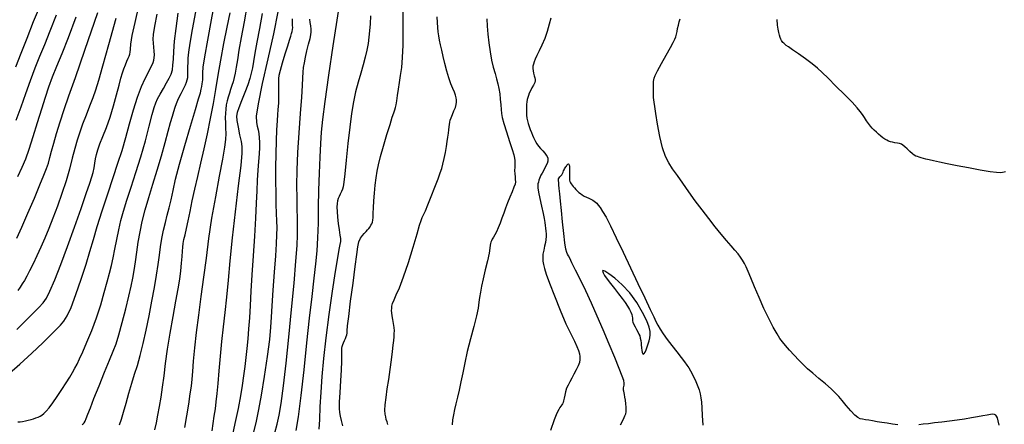
# Model space of a CAD drawing. Extents: x 370064 to 373264, y 1021876 to 1024876.
# Drawn here: x 371174 to 371452, y 1024493 to 1024608 of the extents above; entities that cross this region are included whole.
import ezdxf

# ---------------------------------------------------------------- set-up
doc = ezdxf.new("R2010")
doc.units = 0
doc.header["$LTSCALE"] = 25
doc.header["$MEASUREMENT"] = 0
doc.layers.add('INDEX', color=1, linetype='CONTINUOUS')
doc.layers.add('INTER', color=33, linetype='CONTINUOUS')

msp = doc.modelspace()

# ---------------------------------------------------------------- linework, layer by layer
at = {"layer": 'INDEX', "linetype": 'CONTINUOUS'}
for points, elevation in [([(371173.05, 1024545.92), (371174.46, 1024548.99), (371174.46, 1024548.99), (371176.19, 1024552.95), (371178.01, 1024557.2), (371179.6, 1024560.97), (371179.6, 1024560.97), (371180.72, 1024563.69), (371181.45, 1024565.59), (371181.96, 1024567.11), (371181.96, 1024567.11), (371182.41, 1024568.67), (371182.89, 1024570.47), (371183.5, 1024572.71), (371183.5, 1024572.71), (371184.31, 1024575.51), (371185.3, 1024578.75), (371186.45, 1024582.27), (371186.45, 1024582.27), (371187.79, 1024586.14), (371189.61, 1024591.31), (371192.26, 1024598.97), (371192.26, 1024598.97), (371195.89, 1024609.66)], 2300), ([(371191.48, 1024493.27), (371191.76, 1024493.48), (371191.76, 1024493.48), (371192.03, 1024493.75), (371192.32, 1024494.2), (371192.68, 1024494.94), (371192.68, 1024494.94), (371193.14, 1024496.14), (371193.83, 1024497.97), (371194.85, 1024500.64), (371194.85, 1024500.64), (371196.28, 1024504.18), (371197.85, 1024508.02), (371199.26, 1024511.44), (371200.3, 1024513.96), (371201.09, 1024516.09), (371201.88, 1024518.61), (371201.88, 1024518.61), (371202.82, 1024522.03), (371203.82, 1024525.89), (371204.7, 1024529.48), (371204.7, 1024529.48), (371205.36, 1024532.29), (371205.83, 1024534.56), (371206.2, 1024536.75), (371206.2, 1024536.75), (371206.56, 1024539.21), (371206.94, 1024541.93), (371207.36, 1024544.77), (371207.36, 1024544.77), (371207.85, 1024547.66), (371208.47, 1024550.65), (371209.27, 1024553.87), (371209.27, 1024553.87), (371210.3, 1024557.4), (371211.48, 1024561.17), (371212.71, 1024565.13), (371212.71, 1024565.13), (371213.89, 1024569.13), (371214.95, 1024572.91), (371215.83, 1024576.13), (371215.83, 1024576.13), (371216.48, 1024578.55), (371216.97, 1024580.32), (371217.37, 1024581.69), (371217.37, 1024581.69), (371217.75, 1024582.86), (371218.14, 1024583.92), (371218.56, 1024584.91), (371218.56, 1024584.91), (371219.02, 1024585.87), (371219.49, 1024586.79), (371219.95, 1024587.66), (371219.95, 1024587.66), (371220.35, 1024588.47), (371220.7, 1024589.23), (371220.97, 1024589.93), (371220.97, 1024589.93), (371221.17, 1024590.59), (371221.3, 1024591.3), (371221.37, 1024592.14), (371221.37, 1024592.14), (371221.39, 1024593.18), (371221.39, 1024594.34), (371221.4, 1024595.55), (371221.4, 1024595.55), (371221.46, 1024596.79), (371221.64, 1024598.46), (371222.03, 1024601.02), (371222.03, 1024601.02), (371222.69, 1024604.85), (371223.57, 1024609.88)], 2290), ([(371246.79, 1024609.79), (371245.49, 1024603.61), (371245.49, 1024603.61), (371243.91, 1024596.55), (371242.34, 1024589.56), (371241.17, 1024583.89), (371241.17, 1024583.89), (371240.67, 1024580.4), (371240.69, 1024578.57), (371240.94, 1024577.52), (371240.94, 1024577.52), (371241.18, 1024576.52), (371241.38, 1024575.42), (371241.52, 1024574.25), (371241.52, 1024574.25), (371241.59, 1024572.97), (371241.59, 1024571.51), (371241.51, 1024569.75), (371241.51, 1024569.75), (371241.33, 1024567.59), (371241.12, 1024565.09), (371240.93, 1024562.32), (371240.93, 1024562.32), (371240.8, 1024559.3), (371240.67, 1024555.8), (371240.47, 1024551.55), (371240.47, 1024551.55), (371240.15, 1024546.43), (371239.77, 1024540.9), (371239.4, 1024535.56), (371239.4, 1024535.56), (371239.12, 1024530.88), (371238.9, 1024526.86), (371238.71, 1024523.37), (371238.71, 1024523.37), (371238.51, 1024520.26), (371238.29, 1024517.43), (371238.04, 1024514.77), (371237.76, 1024512.18), (371237.44, 1024509.6), (371237.09, 1024507.01), (371237.09, 1024507.01), (371236.69, 1024504.32), (371236.18, 1024501.32), (371235.51, 1024497.75), (371235.51, 1024497.75), (371234.64, 1024493.53), (371233.68, 1024489.11)], 2280), ([(371265.11, 1024492.91), (371264.73, 1024494.36), (371264.42, 1024495.65), (371264.42, 1024495.65), (371264.22, 1024496.66), (371264.13, 1024497.79), (371264.17, 1024499.57), (371264.17, 1024499.57), (371264.32, 1024502.32), (371264.52, 1024505.57), (371264.69, 1024508.67), (371264.69, 1024508.67), (371264.78, 1024511.08), (371264.82, 1024512.81), (371264.83, 1024513.99), (371264.83, 1024513.99), (371264.86, 1024514.78), (371264.93, 1024515.33), (371265.08, 1024515.81), (371265.08, 1024515.81), (371265.32, 1024516.37), (371265.6, 1024516.97), (371265.88, 1024517.56), (371265.88, 1024517.56), (371266.09, 1024518.09), (371266.24, 1024518.59), (371266.32, 1024519.1), (371266.32, 1024519.1), (371266.36, 1024519.76), (371266.46, 1024521.1), (371266.76, 1024523.77), (371266.76, 1024523.77), (371267.31, 1024528.1), (371268, 1024533.2), (371268.62, 1024537.9), (371268.62, 1024537.9), (371269.03, 1024541.27), (371269.33, 1024543.47), (371269.64, 1024544.9), (371269.64, 1024544.9), (371270.09, 1024545.91), (371270.62, 1024546.67), (371271.16, 1024547.26), (371271.16, 1024547.26), (371271.65, 1024547.77), (371272.08, 1024548.23), (371272.46, 1024548.67), (371272.46, 1024548.67), (371272.78, 1024549.1), (371273.05, 1024549.53), (371273.28, 1024549.96), (371273.46, 1024550.4), (371273.58, 1024550.96), (371273.66, 1024551.78), (371273.66, 1024551.78), (371273.7, 1024552.96), (371273.74, 1024554.51), (371273.83, 1024556.4), (371273.83, 1024556.4), (371274.02, 1024558.59), (371274.26, 1024560.86), (371274.52, 1024562.97), (371274.52, 1024562.97), (371274.78, 1024564.79), (371275.13, 1024566.63), (371275.71, 1024568.92), (371275.71, 1024568.92), (371276.57, 1024571.93), (371277.55, 1024575.19), (371278.44, 1024578.05), (371278.44, 1024578.05), (371279.07, 1024580.04), (371279.47, 1024581.3), (371279.75, 1024582.13), (371279.75, 1024582.13), (371279.96, 1024582.83), (371280.16, 1024583.6), (371280.34, 1024584.67), (371280.34, 1024584.67), (371280.55, 1024586.16), (371280.79, 1024587.97), (371281.08, 1024589.91), (371281.08, 1024589.91), (371281.41, 1024591.89), (371281.73, 1024594.13), (371281.98, 1024596.94), (371281.98, 1024596.94), (371282.1, 1024600.46), (371282.13, 1024604.22), (371282.14, 1024607.59), (371282.14, 1024607.59), (371282.16, 1024610.12)], 2270)]:
    msp.add_lwpolyline(points, dxfattribs=dict(at, elevation=elevation))
at = {"layer": 'INTER', "linetype": 'CONTINUOUS'}
for points, elevation in [([(371179.9, 1024612.3), (371177.71, 1024606.97), (371175.85, 1024602.31), (371174.19, 1024598.1), (371174.19, 1024598.1), (371172.65, 1024594.17)], 2306), ([(371202.05, 1024493.21), (371202.6, 1024494.75), (371203.22, 1024496.76), (371203.22, 1024496.76), (371203.93, 1024499.31), (371204.71, 1024502.14), (371205.52, 1024504.93), (371205.52, 1024504.93), (371206.31, 1024507.45), (371207.1, 1024509.94), (371207.9, 1024512.74), (371207.9, 1024512.74), (371208.73, 1024516.11), (371209.57, 1024519.93), (371210.4, 1024523.99), (371210.4, 1024523.99), (371211.21, 1024528.07), (371211.94, 1024531.96), (371212.53, 1024535.48), (371212.53, 1024535.48), (371212.96, 1024538.47), (371213.3, 1024541.06), (371213.63, 1024543.47), (371213.63, 1024543.47), (371214.03, 1024545.83), (371214.49, 1024548.15), (371215, 1024550.35), (371215, 1024550.35), (371215.53, 1024552.43), (371216.07, 1024554.51), (371216.61, 1024556.75), (371216.61, 1024556.75), (371217.17, 1024559.32), (371217.9, 1024562.55), (371218.97, 1024566.76), (371218.97, 1024566.76), (371220.45, 1024572.05), (371222.08, 1024577.58), (371223.48, 1024582.25), (371223.48, 1024582.25), (371224.39, 1024585.27), (371224.88, 1024586.98), (371225.13, 1024587.97), (371225.13, 1024587.97), (371225.3, 1024588.76), (371225.43, 1024589.46), (371225.51, 1024590.07), (371225.51, 1024590.07), (371225.55, 1024590.6), (371225.57, 1024591.13), (371225.56, 1024591.73), (371225.56, 1024591.73), (371225.57, 1024592.56), (371225.71, 1024594.16), (371226.15, 1024597.14), (371226.15, 1024597.14), (371226.98, 1024601.86), (371228.02, 1024607.56), (371229.05, 1024613.21)], 2288), ([(371251.94, 1024491.56), (371252.63, 1024495.44), (371252.63, 1024495.44), (371253.38, 1024501.41), (371254.15, 1024508.74), (371254.94, 1024516.35), (371254.94, 1024516.35), (371255.71, 1024523.33), (371256.43, 1024529.44), (371257.04, 1024534.55), (371257.04, 1024534.55), (371257.52, 1024538.69), (371257.86, 1024542.31), (371258.08, 1024545.98), (371258.08, 1024545.98), (371258.19, 1024550.12), (371258.27, 1024554.68), (371258.35, 1024559.46), (371258.35, 1024559.46), (371258.51, 1024564.24), (371258.71, 1024568.74), (371258.91, 1024572.64), (371258.91, 1024572.64), (371259.12, 1024575.88), (371259.47, 1024579.44), (371260.13, 1024584.55), (371261.18, 1024591.93), (371262.4, 1024600.21), (371263.51, 1024607.51), (371263.51, 1024607.51), (371264.27, 1024612.41)], 2274), ([(371173.07, 1024520.12), (371175.33, 1024522.33), (371177.52, 1024524.52), (371179.31, 1024526.34), (371179.31, 1024526.34), (371180.51, 1024527.62), (371181.4, 1024528.9), (371182.38, 1024530.88), (371182.38, 1024530.88), (371183.76, 1024534.1), (371185.48, 1024538.41), (371187.4, 1024543.51), (371189.37, 1024549), (371191.2, 1024554.25), (371192.68, 1024558.55), (371192.68, 1024558.55), (371193.66, 1024561.41), (371194.25, 1024563.2), (371194.6, 1024564.49), (371194.6, 1024564.49), (371194.86, 1024565.77), (371195.07, 1024567.07), (371195.29, 1024568.34), (371195.29, 1024568.34), (371195.56, 1024569.56), (371195.95, 1024570.89), (371196.54, 1024572.52), (371196.54, 1024572.52), (371197.38, 1024574.62), (371198.39, 1024577.16), (371199.43, 1024580.08), (371199.43, 1024580.08), (371200.4, 1024583.27), (371201.24, 1024586.4), (371201.94, 1024589.09), (371201.94, 1024589.09), (371202.47, 1024591.1), (371202.89, 1024592.57), (371203.28, 1024593.76), (371203.28, 1024593.76), (371203.72, 1024594.88), (371204.16, 1024595.9), (371204.53, 1024596.73), (371204.53, 1024596.73), (371204.8, 1024597.33), (371204.97, 1024597.83), (371205.06, 1024598.41), (371205.06, 1024598.41), (371205.12, 1024599.25), (371205.28, 1024600.71), (371205.67, 1024603.14), (371205.67, 1024603.14), (371206.43, 1024606.8), (371207.51, 1024611.39)], 2296), ([(371173.38, 1024493.97), (371174.01, 1024494.04), (371174.71, 1024494.15), (371174.71, 1024494.15), (371175.49, 1024494.3), (371176.29, 1024494.48), (371177.08, 1024494.69), (371177.08, 1024494.69), (371177.8, 1024494.89), (371178.47, 1024495.11), (371179.07, 1024495.33), (371179.07, 1024495.33), (371179.61, 1024495.57), (371180.15, 1024495.89), (371180.72, 1024496.35), (371180.72, 1024496.35), (371181.39, 1024497.03), (371182.2, 1024498.01), (371183.22, 1024499.38), (371183.22, 1024499.38), (371184.46, 1024501.17), (371185.78, 1024503.15), (371187.01, 1024505.05), (371187.01, 1024505.05), (371188, 1024506.64), (371188.79, 1024507.98), (371189.46, 1024509.16), (371189.46, 1024509.16), (371190.09, 1024510.34), (371190.79, 1024511.77), (371191.69, 1024513.74), (371191.69, 1024513.74), (371192.87, 1024516.47), (371194.22, 1024519.78), (371195.55, 1024523.4), (371195.55, 1024523.4), (371196.75, 1024527.06), (371197.76, 1024530.52), (371198.59, 1024533.54), (371198.59, 1024533.54), (371199.25, 1024536), (371199.79, 1024538.14), (371200.27, 1024540.33), (371200.27, 1024540.33), (371200.76, 1024542.83), (371201.27, 1024545.54), (371201.83, 1024548.26), (371201.83, 1024548.26), (371202.45, 1024550.87), (371203.19, 1024553.57), (371204.14, 1024556.65), (371204.14, 1024556.65), (371205.34, 1024560.31), (371206.68, 1024564.44), (371208.06, 1024568.89), (371209.35, 1024573.4), (371210.46, 1024577.54), (371211.31, 1024580.79), (371211.31, 1024580.79), (371211.85, 1024582.84), (371212.27, 1024584.11), (371212.78, 1024585.22), (371212.78, 1024585.22), (371213.53, 1024586.62), (371214.44, 1024588.22), (371215.33, 1024589.76), (371215.33, 1024589.76), (371216.06, 1024591.07), (371216.61, 1024592.23), (371216.97, 1024593.41), (371216.97, 1024593.41), (371217.15, 1024594.76), (371217.25, 1024596.46), (371217.37, 1024598.67), (371217.37, 1024598.67), (371217.61, 1024601.54), (371218.01, 1024605.12), (371218.59, 1024609.44)], 2292), ([(371211.99, 1024491.76), (371212.46, 1024493.72), (371212.92, 1024495.94), (371213.37, 1024498.35), (371213.81, 1024500.97), (371214.22, 1024503.83), (371214.22, 1024503.83), (371214.62, 1024506.97), (371215.07, 1024510.49), (371215.64, 1024514.53), (371215.64, 1024514.53), (371216.37, 1024519.1), (371217.18, 1024523.8), (371217.95, 1024528.07), (371217.95, 1024528.07), (371218.57, 1024531.54), (371219.04, 1024534.32), (371219.38, 1024536.67), (371219.38, 1024536.67), (371219.6, 1024538.8), (371219.75, 1024540.68), (371219.84, 1024542.22), (371219.84, 1024542.22), (371219.91, 1024543.4), (371220.02, 1024544.41), (371220.22, 1024545.49), (371220.22, 1024545.49), (371220.55, 1024546.87), (371220.98, 1024548.61), (371221.48, 1024550.78), (371221.48, 1024550.78), (371222.02, 1024553.4), (371222.61, 1024556.41), (371223.31, 1024559.72), (371223.31, 1024559.72), (371224.13, 1024563.27), (371225.04, 1024567.06), (371225.98, 1024571.1), (371225.98, 1024571.1), (371226.91, 1024575.38), (371227.78, 1024579.72), (371228.57, 1024583.94), (371228.57, 1024583.94), (371229.25, 1024587.93), (371229.91, 1024591.91), (371230.66, 1024596.18), (371230.66, 1024596.18), (371231.54, 1024600.88), (371232.45, 1024605.53), (371233.25, 1024609.52)], 2286), ([(371238.13, 1024611.9), (371237.22, 1024607.04), (371236.4, 1024602.6), (371236.4, 1024602.6), (371235.78, 1024599.03), (371235.34, 1024596.29), (371235.01, 1024594.18), (371235.01, 1024594.18), (371234.72, 1024592.55), (371234.45, 1024591.24), (371234.15, 1024590.1), (371234.15, 1024590.1), (371233.8, 1024589.01), (371233.43, 1024587.94), (371233.07, 1024586.86), (371233.07, 1024586.86), (371232.73, 1024585.76), (371232.44, 1024584.65), (371232.21, 1024583.53), (371232.21, 1024583.53), (371232.04, 1024582.38), (371231.94, 1024581.18), (371231.91, 1024579.89), (371231.91, 1024579.89), (371231.96, 1024578.48), (371232.02, 1024576.99), (371232.04, 1024575.45), (371232.04, 1024575.45), (371231.96, 1024573.8), (371231.68, 1024571.58), (371231.11, 1024568.23), (371231.11, 1024568.23), (371230.2, 1024563.41), (371229.12, 1024557.61), (371228.07, 1024551.55), (371228.07, 1024551.55), (371227.21, 1024545.77), (371226.49, 1024540.26), (371225.8, 1024534.85), (371225.8, 1024534.85), (371225.06, 1024529.44), (371224.33, 1024524.16), (371223.68, 1024519.24), (371223.68, 1024519.24), (371223.2, 1024514.88), (371222.86, 1024511.18), (371222.62, 1024508.24), (371222.62, 1024508.24), (371222.44, 1024506.04), (371222.24, 1024504.13), (371221.94, 1024501.92), (371221.5, 1024499.01), (371220.97, 1024495.7), (371220.44, 1024492.44)], 2284), ([(371171.03, 1024507.77), (371173.95, 1024510.32), (371177.29, 1024513.41), (371180.36, 1024516.33), (371180.36, 1024516.33), (371182.63, 1024518.55), (371184.21, 1024520.13), (371185.35, 1024521.33), (371185.35, 1024521.33), (371186.3, 1024522.44), (371187.25, 1024523.93), (371188.37, 1024526.35), (371188.37, 1024526.35), (371189.76, 1024530.01), (371191.27, 1024534.34), (371192.64, 1024538.57), (371192.64, 1024538.57), (371193.71, 1024542.16), (371194.67, 1024545.48), (371195.77, 1024549.16), (371195.77, 1024549.16), (371197.17, 1024553.6), (371198.76, 1024558.43), (371200.29, 1024563.06), (371200.29, 1024563.06), (371201.61, 1024567.07), (371202.77, 1024570.7), (371203.84, 1024574.33), (371203.84, 1024574.33), (371204.92, 1024578.24), (371206.02, 1024582.17), (371207.14, 1024585.77), (371207.14, 1024585.77), (371208.28, 1024588.72), (371209.34, 1024591.02), (371210.22, 1024592.75), (371210.22, 1024592.75), (371210.85, 1024593.97), (371211.26, 1024594.85), (371211.54, 1024595.52), (371211.73, 1024596.14), (371211.86, 1024596.83), (371211.9, 1024597.66), (371211.9, 1024597.66), (371211.85, 1024598.71), (371211.75, 1024599.87), (371211.64, 1024601), (371211.64, 1024601), (371211.59, 1024602.07), (371211.68, 1024603.47), (371212.01, 1024605.75), (371212.01, 1024605.75), (371212.66, 1024609.22)], 2294), ([(371184.18, 1024608.91), (371182.41, 1024604.38), (371182.41, 1024604.38), (371180.85, 1024600.55), (371179.46, 1024597.18), (371178.15, 1024593.88), (371178.15, 1024593.88), (371176.84, 1024590.37), (371175.5, 1024586.67), (371174.15, 1024582.9), (371174.15, 1024582.9), (371172.79, 1024579.16)], 2304), ([(371201.06, 1024607.96), (371198.94, 1024600.5), (371197.26, 1024594.48), (371196.11, 1024590.42), (371195.29, 1024587.72), (371194.53, 1024585.52), (371194.53, 1024585.52), (371193.61, 1024583.14), (371192.6, 1024580.6), (371191.63, 1024578.12), (371191.63, 1024578.12), (371190.81, 1024575.83), (371190.1, 1024573.6), (371189.43, 1024571.2), (371189.43, 1024571.2), (371188.73, 1024568.47), (371187.94, 1024565.41), (371186.97, 1024562.06), (371186.97, 1024562.06), (371185.8, 1024558.49), (371184.51, 1024554.92), (371183.24, 1024551.56), (371183.24, 1024551.56), (371182.06, 1024548.58), (371180.96, 1024545.91), (371179.86, 1024543.39), (371179.86, 1024543.39), (371178.74, 1024540.93), (371177.65, 1024538.64), (371176.68, 1024536.67), (371176.68, 1024536.67), (371175.88, 1024535.14), (371175.21, 1024533.95), (371174.59, 1024532.95), (371174.59, 1024532.95), (371173.96, 1024532.01), (371173.32, 1024531.13)], 2298), ([(371173.33, 1024563.32), (371174.55, 1024565.97), (371175.56, 1024568.32), (371176.55, 1024571.03), (371176.55, 1024571.03), (371177.7, 1024574.57), (371178.92, 1024578.56), (371180.11, 1024582.44), (371180.11, 1024582.44), (371181.16, 1024585.77), (371182.14, 1024588.69), (371183.18, 1024591.49), (371183.18, 1024591.49), (371184.37, 1024594.47), (371185.82, 1024598.04), (371187.62, 1024602.61), (371187.62, 1024602.61), (371189.79, 1024608.41)], 2302), ([(371242.32, 1024609.32), (371241.55, 1024605.11), (371240.85, 1024601.22), (371240.85, 1024601.22), (371240.3, 1024598.16), (371239.9, 1024595.83), (371239.57, 1024594.04), (371239.57, 1024594.04), (371239.24, 1024592.53), (371238.84, 1024591.03), (371238.25, 1024589.25), (371238.25, 1024589.25), (371237.43, 1024587.01), (371236.53, 1024584.67), (371235.75, 1024582.68), (371235.75, 1024582.68), (371235.26, 1024581.37), (371235.07, 1024580.36), (371235.17, 1024579.11), (371235.17, 1024579.11), (371235.52, 1024577.25), (371235.97, 1024575.13), (371236.39, 1024573.24), (371236.39, 1024573.24), (371236.63, 1024571.8), (371236.61, 1024569.93), (371236.27, 1024566.46), (371236.27, 1024566.46), (371235.59, 1024560.64), (371234.73, 1024553.38), (371233.89, 1024545.98), (371233.23, 1024539.52), (371232.72, 1024534.01), (371232.25, 1024529.22), (371232.25, 1024529.22), (371231.77, 1024524.9), (371231.28, 1024520.82), (371230.82, 1024516.75), (371230.82, 1024516.75), (371230.43, 1024512.53), (371230.09, 1024508.44), (371229.8, 1024504.83), (371229.8, 1024504.83), (371229.54, 1024501.98), (371229.29, 1024499.68), (371229.03, 1024497.64), (371229.03, 1024497.64), (371228.73, 1024495.61), (371228.41, 1024493.55), (371228.08, 1024491.47)], 2282), ([(371239.97, 1024491.09), (371240.73, 1024494.19), (371241.42, 1024497.48), (371242.16, 1024501.57), (371242.16, 1024501.57), (371243, 1024506.81), (371243.83, 1024512.42), (371244.47, 1024517.31), (371244.47, 1024517.31), (371244.81, 1024520.77), (371244.98, 1024523.56), (371245.15, 1024526.8), (371245.15, 1024526.8), (371245.45, 1024531.25), (371245.81, 1024536.27), (371246.15, 1024540.87), (371246.15, 1024540.87), (371246.37, 1024544.31), (371246.49, 1024546.8), (371246.52, 1024548.82), (371246.52, 1024548.82), (371246.48, 1024550.77), (371246.41, 1024552.91), (371246.33, 1024555.46), (371246.33, 1024555.46), (371246.27, 1024558.55), (371246.23, 1024562.08), (371246.23, 1024565.86), (371246.23, 1024565.86), (371246.27, 1024569.7), (371246.36, 1024573.35), (371246.48, 1024576.52), (371246.48, 1024576.52), (371246.62, 1024579), (371246.76, 1024580.85), (371246.88, 1024582.18), (371246.88, 1024582.18), (371246.96, 1024583.15), (371247, 1024584.03), (371247.02, 1024585.13), (371247.02, 1024585.13), (371247.03, 1024586.64), (371247.03, 1024588.32), (371247.02, 1024589.81), (371247.02, 1024589.81), (371247.03, 1024590.9), (371247.15, 1024591.92), (371247.48, 1024593.34), (371247.48, 1024593.34), (371248.09, 1024595.47), (371248.83, 1024597.94), (371249.54, 1024600.2), (371249.54, 1024600.2), (371250.06, 1024601.84), (371250.41, 1024602.94), (371250.65, 1024603.71), (371250.65, 1024603.71), (371250.82, 1024604.32), (371250.92, 1024604.86), (371250.95, 1024605.39), (371250.95, 1024605.39), (371250.92, 1024605.98), (371250.89, 1024606.76), (371250.93, 1024607.85)], 2278), ([(371245.9, 1024490.88), (371246.61, 1024493.39), (371247.14, 1024495.85), (371247.66, 1024499.2), (371247.66, 1024499.2), (371248.31, 1024504.19), (371249.06, 1024510.58), (371249.85, 1024517.94), (371249.85, 1024517.94), (371250.63, 1024525.75), (371251.33, 1024533.2), (371251.86, 1024539.43), (371251.86, 1024539.43), (371252.18, 1024543.84), (371252.31, 1024546.88), (371252.33, 1024549.25), (371252.33, 1024549.25), (371252.29, 1024551.57), (371252.23, 1024554.15), (371252.17, 1024557.17), (371252.15, 1024560.82), (371252.21, 1024565.14), (371252.42, 1024570.13), (371252.42, 1024570.13), (371252.78, 1024575.66), (371253.19, 1024581.12), (371253.55, 1024585.76), (371253.55, 1024585.76), (371253.76, 1024589.03), (371253.85, 1024591.2), (371253.93, 1024592.75), (371253.93, 1024592.75), (371254.04, 1024594.1), (371254.24, 1024595.46), (371254.55, 1024597.01), (371254.55, 1024597.01), (371254.97, 1024598.83), (371255.44, 1024600.69), (371255.84, 1024602.28), (371255.84, 1024602.28), (371256.09, 1024603.38), (371256.21, 1024604.17), (371256.2, 1024604.93), (371256.2, 1024604.93), (371256.09, 1024605.85), (371255.92, 1024606.83), (371255.76, 1024607.72)], 2276), ([(371272.92, 1024608.75), (371272.81, 1024606.46), (371272.81, 1024606.46), (371272.68, 1024604.48), (371272.49, 1024602.67), (371272.23, 1024600.89), (371272.23, 1024600.89), (371271.88, 1024599.03), (371271.44, 1024597.04), (371270.87, 1024594.86), (371270.87, 1024594.86), (371270.18, 1024592.48), (371269.43, 1024589.93), (371268.72, 1024587.22), (371268.72, 1024587.22), (371268.11, 1024584.37), (371267.58, 1024581.14), (371267.06, 1024577.25), (371267.06, 1024577.25), (371266.53, 1024572.61), (371266.04, 1024567.92), (371265.66, 1024564.07), (371265.66, 1024564.07), (371265.41, 1024561.69), (371265.24, 1024560.44), (371265.03, 1024559.72), (371265.03, 1024559.72), (371264.73, 1024559.05), (371264.38, 1024558.36), (371264.04, 1024557.7), (371264.04, 1024557.7), (371263.78, 1024557.1), (371263.59, 1024556.47), (371263.48, 1024555.7), (371263.48, 1024555.7), (371263.45, 1024554.69), (371263.48, 1024553.41), (371263.61, 1024551.85), (371263.61, 1024551.85), (371263.83, 1024550.06), (371264.08, 1024548.27), (371264.3, 1024546.78), (371264.3, 1024546.78), (371264.42, 1024545.77), (371264.42, 1024545), (371264.3, 1024544.11), (371264.3, 1024544.11), (371264.02, 1024542.72), (371263.57, 1024540.35), (371262.91, 1024536.51), (371262.06, 1024530.92), (371261.14, 1024524.34), (371260.3, 1024517.75), (371260.3, 1024517.75), (371259.66, 1024511.92), (371259.21, 1024506.86), (371258.89, 1024502.35), (371258.89, 1024502.35), (371258.65, 1024498.25), (371258.48, 1024494.7), (371258.35, 1024491.91)], 2272), ([(371277.84, 1024493.3), (371277.59, 1024493.97), (371277.38, 1024494.65), (371277.21, 1024495.38), (371277.21, 1024495.38), (371277.07, 1024496.22), (371277.01, 1024497.32), (371277.08, 1024498.82), (371277.08, 1024498.82), (371277.32, 1024500.84), (371277.67, 1024503.29), (371278.08, 1024506), (371278.47, 1024508.82), (371278.82, 1024511.52), (371279.11, 1024513.87), (371279.11, 1024513.87), (371279.32, 1024515.67), (371279.47, 1024517.03), (371279.57, 1024518.06), (371279.57, 1024518.06), (371279.64, 1024518.93), (371279.65, 1024519.76), (371279.58, 1024520.68), (371279.58, 1024520.68), (371279.41, 1024521.77), (371279.19, 1024522.91), (371279, 1024523.96), (371279, 1024523.96), (371278.9, 1024524.79), (371278.87, 1024525.45), (371278.9, 1024526.05), (371278.9, 1024526.05), (371278.98, 1024526.68), (371279.17, 1024527.44), (371279.56, 1024528.45), (371279.56, 1024528.45), (371280.2, 1024529.85), (371281.09, 1024531.91), (371282.25, 1024534.93), (371282.25, 1024534.93), (371283.61, 1024539.01), (371284.97, 1024543.4), (371286.09, 1024547.15), (371286.09, 1024547.15), (371286.78, 1024549.54), (371287.19, 1024550.88), (371287.49, 1024551.71), (371287.49, 1024551.71), (371287.87, 1024552.53), (371288.4, 1024553.65), (371289.13, 1024555.33), (371289.13, 1024555.33), (371290.09, 1024557.7), (371291.1, 1024560.34), (371291.99, 1024562.69), (371291.99, 1024562.69), (371292.61, 1024564.36), (371293.03, 1024565.61), (371293.36, 1024566.84), (371293.36, 1024566.84), (371293.72, 1024568.37), (371294.07, 1024570.08), (371294.38, 1024571.75), (371294.38, 1024571.75), (371294.61, 1024573.21), (371294.78, 1024574.46), (371294.9, 1024575.55), (371294.9, 1024575.55), (371295.01, 1024576.5), (371295.11, 1024577.32), (371295.2, 1024578.02), (371295.2, 1024578.02), (371295.28, 1024578.62), (371295.41, 1024579.21), (371295.65, 1024579.93), (371295.65, 1024579.93), (371296.04, 1024580.85), (371296.49, 1024581.86), (371296.88, 1024582.83), (371296.88, 1024582.83), (371297.12, 1024583.63), (371297.22, 1024584.3), (371297.22, 1024584.93), (371297.22, 1024584.93), (371297.13, 1024585.57), (371296.95, 1024586.29), (371296.64, 1024587.15), (371296.64, 1024587.15), (371296.19, 1024588.2), (371295.64, 1024589.52), (371295.05, 1024591.15), (371295.05, 1024591.15), (371294.47, 1024593.11), (371293.91, 1024595.23), (371293.42, 1024597.25), (371293.42, 1024597.25), (371293.02, 1024599.01), (371292.68, 1024600.51), (371292.41, 1024601.83), (371292.41, 1024601.83), (371292.2, 1024603.02), (371292.03, 1024604.19), (371291.9, 1024605.43), (371291.9, 1024605.43), (371291.8, 1024606.83), (371291.73, 1024608.46)], 2268), ([(371305.76, 1024607.82), (371305.87, 1024605.8), (371306.07, 1024603.55), (371306.35, 1024601.08), (371306.7, 1024598.57), (371307.12, 1024596.22), (371307.12, 1024596.22), (371307.59, 1024594.19), (371308.07, 1024592.45), (371308.52, 1024590.92), (371308.52, 1024590.92), (371308.89, 1024589.52), (371309.19, 1024588.15), (371309.41, 1024586.7), (371309.41, 1024586.7), (371309.57, 1024585.13), (371309.68, 1024583.57), (371309.77, 1024582.2), (371309.77, 1024582.2), (371309.87, 1024581.11), (371310.09, 1024579.95), (371310.54, 1024578.3), (371310.54, 1024578.3), (371311.29, 1024575.9), (371312.16, 1024573.22), (371312.92, 1024570.9), (371312.92, 1024570.9), (371313.39, 1024569.41), (371313.61, 1024568.51), (371313.67, 1024567.8), (371313.67, 1024567.8), (371313.66, 1024566.95), (371313.63, 1024565.97), (371313.62, 1024564.98), (371313.62, 1024564.98), (371313.67, 1024564.04), (371313.74, 1024563.19), (371313.8, 1024562.47), (371313.8, 1024562.47), (371313.82, 1024561.85), (371313.72, 1024561.18), (371313.43, 1024560.27), (371313.43, 1024560.27), (371312.92, 1024559), (371312.28, 1024557.47), (371311.63, 1024555.88), (371311.63, 1024555.88), (371311.05, 1024554.36), (371310.54, 1024552.92), (371310.03, 1024551.5), (371310.03, 1024551.5), (371309.5, 1024550.1), (371308.96, 1024548.8), (371308.45, 1024547.67), (371308.45, 1024547.67), (371307.99, 1024546.81), (371307.61, 1024546.15), (371307.29, 1024545.63), (371307.29, 1024545.63), (371307.06, 1024545.18), (371306.9, 1024544.76), (371306.8, 1024544.36), (371306.8, 1024544.36), (371306.75, 1024543.89), (371306.65, 1024543.1), (371306.4, 1024541.7), (371306.4, 1024541.7), (371305.93, 1024539.52), (371305.33, 1024536.92), (371304.75, 1024534.38), (371304.75, 1024534.38), (371304.28, 1024532.3), (371303.93, 1024530.62), (371303.7, 1024529.18), (371303.7, 1024529.18), (371303.53, 1024527.8), (371303.31, 1024526.16), (371302.86, 1024523.94), (371302.86, 1024523.94), (371302.09, 1024520.93), (371301.15, 1024517.44), (371300.24, 1024513.91), (371300.24, 1024513.91), (371299.51, 1024510.69), (371298.94, 1024507.82), (371298.44, 1024505.27), (371298.44, 1024505.27), (371297.95, 1024502.99), (371297.47, 1024500.96), (371297.04, 1024499.14), (371297.04, 1024499.14), (371296.66, 1024497.5), (371296.35, 1024495.99), (371296.11, 1024494.56), (371296.11, 1024494.56), (371295.94, 1024493.19)], 2266), ([(371323.87, 1024608.03), (371323.38, 1024606.32), (371322.8, 1024604.32), (371322.11, 1024602.29), (371322.11, 1024602.29), (371321.33, 1024600.42), (371320.55, 1024598.81), (371319.88, 1024597.49), (371319.88, 1024597.49), (371319.4, 1024596.48), (371319.09, 1024595.71), (371318.9, 1024595.08), (371318.9, 1024595.08), (371318.78, 1024594.47), (371318.75, 1024593.86), (371318.81, 1024593.2), (371318.81, 1024593.2), (371318.96, 1024592.47), (371319.16, 1024591.76), (371319.34, 1024591.15), (371319.34, 1024591.15), (371319.45, 1024590.72), (371319.45, 1024590.34), (371319.28, 1024589.86), (371319.28, 1024589.86), (371318.94, 1024589.15), (371318.5, 1024588.33), (371318.07, 1024587.51), (371318.07, 1024587.51), (371317.74, 1024586.82), (371317.51, 1024586.23), (371317.33, 1024585.68), (371317.33, 1024585.68), (371317.19, 1024585.1), (371317.08, 1024584.44), (371317, 1024583.65), (371317, 1024583.65), (371316.95, 1024582.68), (371316.93, 1024581.64), (371316.97, 1024580.65), (371316.97, 1024580.65), (371317.05, 1024579.79), (371317.2, 1024579.02), (371317.41, 1024578.26), (371317.41, 1024578.26), (371317.69, 1024577.43), (371318.01, 1024576.59), (371318.34, 1024575.77), (371318.64, 1024575.03), (371318.92, 1024574.37), (371319.21, 1024573.75), (371319.21, 1024573.75), (371319.52, 1024573.17), (371319.88, 1024572.57), (371320.35, 1024571.93), (371320.35, 1024571.93), (371320.94, 1024571.23), (371321.57, 1024570.52), (371322.12, 1024569.87), (371322.12, 1024569.87), (371322.53, 1024569.35), (371322.79, 1024568.92), (371322.95, 1024568.54), (371322.95, 1024568.54), (371323.03, 1024568.15), (371322.99, 1024567.66), (371322.78, 1024566.99), (371322.78, 1024566.99), (371322.36, 1024566.11), (371321.86, 1024565.14), (371321.39, 1024564.28), (371321.39, 1024564.28), (371321.05, 1024563.66), (371320.83, 1024563.2), (371320.66, 1024562.77), (371320.66, 1024562.77), (371320.49, 1024562.27), (371320.33, 1024561.73), (371320.2, 1024561.22), (371320.2, 1024561.22), (371320.12, 1024560.76), (371320.15, 1024560.09), (371320.35, 1024558.92), (371320.35, 1024558.92), (371320.73, 1024557.08), (371321.21, 1024554.9), (371321.65, 1024552.89), (371321.65, 1024552.89), (371321.95, 1024551.41), (371322.14, 1024550.35), (371322.26, 1024549.51), (371322.26, 1024549.51), (371322.36, 1024548.71), (371322.43, 1024547.91), (371322.47, 1024547.13), (371322.47, 1024547.13), (371322.48, 1024546.36), (371322.43, 1024545.56), (371322.3, 1024544.65), (371322.3, 1024544.65), (371322.07, 1024543.59), (371321.82, 1024542.46), (371321.62, 1024541.37), (371321.62, 1024541.37), (371321.54, 1024540.36), (371321.58, 1024539.41), (371321.73, 1024538.44), (371321.73, 1024538.44), (371322, 1024537.31), (371322.52, 1024535.7), (371323.43, 1024533.2), (371323.43, 1024533.2), (371324.83, 1024529.61), (371326.48, 1024525.53), (371328.09, 1024521.74), (371328.09, 1024521.74), (371329.44, 1024518.85), (371330.47, 1024516.79), (371331.22, 1024515.3), (371331.22, 1024515.3), (371331.69, 1024514.17), (371331.96, 1024513.25), (371332.06, 1024512.44), (371332.06, 1024512.44), (371332.04, 1024511.65), (371331.88, 1024510.8), (371331.55, 1024509.83), (371331.55, 1024509.83), (371331.01, 1024508.69), (371330.37, 1024507.48), (371329.72, 1024506.33), (371329.72, 1024506.33), (371329.15, 1024505.32), (371328.68, 1024504.4), (371328.29, 1024503.48), (371328.29, 1024503.48), (371327.98, 1024502.49), (371327.74, 1024501.52), (371327.56, 1024500.65), (371327.56, 1024500.65), (371327.41, 1024499.98), (371327.28, 1024499.47), (371327.12, 1024499.09), (371327.12, 1024499.09), (371326.92, 1024498.79), (371326.67, 1024498.48), (371326.39, 1024498.1), (371326.05, 1024497.53), (371325.57, 1024496.45), (371324.82, 1024494.54), (371324.82, 1024494.54), (371323.75, 1024491.58)], 2264), ([(371421.79, 1024493.16), (371420.32, 1024493.36), (371418.78, 1024493.59), (371418.78, 1024493.59), (371417.3, 1024493.82), (371415.93, 1024494.05), (371414.68, 1024494.25), (371414.68, 1024494.25), (371413.59, 1024494.44), (371412.64, 1024494.6), (371411.85, 1024494.73), (371411.85, 1024494.73), (371411.19, 1024494.87), (371410.51, 1024495.19), (371409.66, 1024495.9), (371409.66, 1024495.9), (371408.52, 1024497.11), (371407.25, 1024498.59), (371406.07, 1024500.02), (371406.07, 1024500.02), (371405.1, 1024501.17), (371404.15, 1024502.18), (371402.96, 1024503.31), (371402.96, 1024503.31), (371401.36, 1024504.72), (371399.53, 1024506.27), (371397.77, 1024507.75), (371397.77, 1024507.75), (371396.31, 1024509.02), (371395.05, 1024510.19), (371393.82, 1024511.42), (371393.82, 1024511.42), (371392.51, 1024512.84), (371391.22, 1024514.29), (371390.1, 1024515.58), (371390.1, 1024515.58), (371389.26, 1024516.58), (371388.53, 1024517.56), (371387.71, 1024518.86), (371387.71, 1024518.86), (371386.63, 1024520.74), (371385.35, 1024523.18), (371383.98, 1024526.02), (371383.98, 1024526.02), (371382.62, 1024529.1), (371381.38, 1024532.11), (371380.33, 1024534.67), (371380.33, 1024534.67), (371379.56, 1024536.51), (371378.98, 1024537.79), (371378.49, 1024538.76), (371378.49, 1024538.76), (371377.98, 1024539.64), (371377.4, 1024540.51), (371376.69, 1024541.44), (371376.69, 1024541.44), (371375.82, 1024542.48), (371374.75, 1024543.71), (371373.46, 1024545.2), (371373.46, 1024545.2), (371371.95, 1024547.01), (371370.25, 1024549.11), (371368.42, 1024551.44), (371368.42, 1024551.44), (371366.52, 1024553.92), (371364.61, 1024556.48), (371362.78, 1024559), (371362.78, 1024559), (371361.08, 1024561.39), (371359.56, 1024563.58), (371358.23, 1024565.51), (371358.23, 1024565.51), (371357.13, 1024567.2), (371356.19, 1024569.01), (371355.36, 1024571.39), (371355.36, 1024571.39), (371354.6, 1024574.61), (371353.95, 1024578.1), (371353.46, 1024581.12), (371353.46, 1024581.12), (371353.15, 1024583.12), (371352.99, 1024584.29), (371352.91, 1024585.02), (371352.91, 1024585.02), (371352.85, 1024585.65), (371352.82, 1024586.27), (371352.79, 1024586.92), (371352.79, 1024586.92), (371352.78, 1024587.63), (371352.79, 1024588.35), (371352.8, 1024589.02), (371352.82, 1024589.61), (371352.84, 1024590.13), (371352.89, 1024590.6), (371352.89, 1024590.6), (371352.99, 1024591.09), (371353.28, 1024591.86), (371353.95, 1024593.19), (371353.95, 1024593.19), (371355.08, 1024595.25), (371356.41, 1024597.61), (371357.6, 1024599.73), (371357.6, 1024599.73), (371358.41, 1024601.18), (371358.87, 1024602.11), (371359.13, 1024602.81), (371359.13, 1024602.81), (371359.31, 1024603.52), (371359.46, 1024604.3), (371359.63, 1024605.16), (371359.63, 1024605.16), (371359.85, 1024606.09), (371360.11, 1024607.03), (371360.37, 1024607.89)], 2264), ([(371452.2, 1024564.67), (371451.78, 1024564.52), (371451.32, 1024564.41), (371451.32, 1024564.41), (371450.7, 1024564.35), (371449.65, 1024564.42), (371447.84, 1024564.66), (371447.84, 1024564.66), (371445.07, 1024565.12), (371441.77, 1024565.73), (371438.51, 1024566.35), (371438.51, 1024566.35), (371435.76, 1024566.89), (371433.57, 1024567.34), (371431.88, 1024567.71), (371431.88, 1024567.71), (371430.65, 1024567.99), (371429.74, 1024568.22), (371429.03, 1024568.41), (371429.03, 1024568.41), (371428.41, 1024568.59), (371427.85, 1024568.76), (371427.36, 1024568.93), (371427.36, 1024568.93), (371426.91, 1024569.09), (371426.46, 1024569.34), (371425.9, 1024569.76), (371425.9, 1024569.76), (371425.21, 1024570.38), (371424.46, 1024571.09), (371423.78, 1024571.74), (371423.78, 1024571.74), (371423.26, 1024572.19), (371422.8, 1024572.47), (371422.31, 1024572.64), (371422.31, 1024572.64), (371421.69, 1024572.77), (371421, 1024572.87), (371420.33, 1024572.98), (371420.33, 1024572.98), (371419.73, 1024573.13), (371419.19, 1024573.32), (371418.67, 1024573.57), (371418.67, 1024573.57), (371418.13, 1024573.89), (371417.56, 1024574.28), (371416.97, 1024574.73), (371416.97, 1024574.73), (371416.35, 1024575.24), (371415.74, 1024575.8), (371415.15, 1024576.37), (371415.15, 1024576.37), (371414.6, 1024576.94), (371414.06, 1024577.55), (371413.53, 1024578.26), (371412.97, 1024579.08), (371412.39, 1024579.97), (371411.81, 1024580.85), (371411.81, 1024580.85), (371411.19, 1024581.7), (371410.3, 1024582.75), (371408.87, 1024584.28), (371408.87, 1024584.28), (371406.74, 1024586.44), (371404.31, 1024588.88), (371402.09, 1024591.09), (371402.09, 1024591.09), (371400.45, 1024592.71), (371399.12, 1024593.95), (371397.66, 1024595.14), (371397.66, 1024595.14), (371395.77, 1024596.52), (371393.75, 1024597.94), (371392.02, 1024599.13), (371392.02, 1024599.13), (371390.91, 1024599.9), (371390.28, 1024600.36), (371389.92, 1024600.66), (371389.92, 1024600.66), (371389.63, 1024600.94), (371389.37, 1024601.21), (371389.14, 1024601.49), (371389.14, 1024601.49), (371388.94, 1024601.78), (371388.75, 1024602.13), (371388.56, 1024602.58), (371388.56, 1024602.58), (371388.36, 1024603.2), (371388.17, 1024603.98), (371387.98, 1024604.92), (371387.98, 1024604.92), (371387.83, 1024606.08), (371387.74, 1024607.71)], 2266), ([(371343.49, 1024493.18), (371344.31, 1024494.78), (371344.75, 1024495.72), (371344.97, 1024496.31), (371344.97, 1024496.31), (371345.09, 1024496.84), (371345.14, 1024497.45), (371345.12, 1024498.19), (371345.03, 1024499.12), (371344.9, 1024500.11), (371344.75, 1024501.02), (371344.75, 1024501.02), (371344.62, 1024501.71), (371344.51, 1024502.23), (371344.42, 1024502.64), (371344.42, 1024502.64), (371344.36, 1024503), (371344.34, 1024503.34), (371344.37, 1024503.66), (371344.37, 1024503.66), (371344.46, 1024503.98), (371344.54, 1024504.36), (371344.55, 1024504.89), (371344.55, 1024504.89), (371344.4, 1024505.66), (371343.97, 1024506.94), (371343.16, 1024509.05), (371343.16, 1024509.05), (371341.89, 1024512.16), (371340.31, 1024515.96), (371338.59, 1024519.99), (371338.59, 1024519.99), (371336.91, 1024523.88), (371335.27, 1024527.54), (371333.69, 1024530.98), (371333.69, 1024530.98), (371332.17, 1024534.15), (371330.83, 1024536.87), (371329.8, 1024538.94), (371329.8, 1024538.94), (371329.15, 1024540.21), (371328.79, 1024540.92), (371328.56, 1024541.37), (371328.56, 1024541.37), (371328.34, 1024541.89), (371328.09, 1024542.83), (371327.8, 1024544.54), (371327.8, 1024544.54), (371327.48, 1024547.24), (371327.14, 1024550.48), (371326.83, 1024553.68), (371326.83, 1024553.68), (371326.57, 1024556.35), (371326.37, 1024558.43), (371326.21, 1024559.96), (371326.21, 1024559.96), (371326.11, 1024561), (371326.05, 1024561.66), (371326.02, 1024562.09), (371326.02, 1024562.09), (371326, 1024562.42), (371326.04, 1024562.69), (371326.16, 1024562.94), (371326.16, 1024562.94), (371326.38, 1024563.2), (371326.65, 1024563.49), (371326.92, 1024563.81), (371326.92, 1024563.81), (371327.13, 1024564.18), (371327.3, 1024564.56), (371327.44, 1024564.91), (371327.44, 1024564.91), (371327.58, 1024565.21), (371327.72, 1024565.48), (371327.87, 1024565.74), (371327.87, 1024565.74), (371328.03, 1024566.02), (371328.21, 1024566.28), (371328.37, 1024566.52), (371328.37, 1024566.52), (371328.53, 1024566.71), (371328.66, 1024566.84), (371328.79, 1024566.88), (371328.79, 1024566.88), (371328.91, 1024566.82), (371329, 1024566.6), (371329.07, 1024566.15), (371329.07, 1024566.15), (371329.09, 1024565.44), (371329.09, 1024564.6), (371329.07, 1024563.79), (371329.07, 1024563.79), (371329.06, 1024563.15), (371329.08, 1024562.64), (371329.13, 1024562.24), (371329.13, 1024562.24), (371329.23, 1024561.88), (371329.38, 1024561.56), (371329.58, 1024561.23), (371329.58, 1024561.23), (371329.84, 1024560.88), (371330.14, 1024560.5), (371330.49, 1024560.1), (371330.49, 1024560.1), (371330.89, 1024559.68), (371331.31, 1024559.25), (371331.75, 1024558.84), (371332.19, 1024558.47), (371332.67, 1024558.12), (371333.21, 1024557.8), (371333.21, 1024557.8), (371333.86, 1024557.48), (371334.53, 1024557.19), (371335.15, 1024556.9), (371335.15, 1024556.9), (371335.65, 1024556.64), (371336.07, 1024556.38), (371336.43, 1024556.1), (371336.43, 1024556.1), (371336.79, 1024555.75), (371337.21, 1024555.26), (371337.74, 1024554.54), (371337.74, 1024554.54), (371338.45, 1024553.45), (371339.41, 1024551.81), (371340.69, 1024549.38), (371340.69, 1024549.38), (371342.32, 1024546.03), (371344.23, 1024541.98), (371346.31, 1024537.56), (371346.31, 1024537.56), (371348.41, 1024533.1), (371350.34, 1024529.03), (371351.88, 1024525.79), (371351.88, 1024525.79), (371352.88, 1024523.68), (371353.52, 1024522.37), (371354.05, 1024521.35), (371354.05, 1024521.35), (371354.71, 1024520.22), (371355.57, 1024518.87), (371356.67, 1024517.31), (371356.67, 1024517.31), (371358, 1024515.55), (371359.4, 1024513.77), (371360.64, 1024512.2), (371360.64, 1024512.2), (371361.57, 1024510.98), (371362.25, 1024510.05), (371362.78, 1024509.24), (371362.78, 1024509.24), (371363.27, 1024508.43), (371363.72, 1024507.6), (371364.15, 1024506.75), (371364.15, 1024506.75), (371364.55, 1024505.87), (371364.93, 1024504.96), (371365.31, 1024504.01), (371365.31, 1024504.01), (371365.67, 1024503.01), (371365.99, 1024501.94), (371366.23, 1024500.8), (371366.23, 1024500.8), (371366.36, 1024499.53), (371366.44, 1024497.95), (371366.57, 1024495.82), (371366.57, 1024495.82), (371366.78, 1024493.04)], 2262), ([(371450.42, 1024493.07), (371450.16, 1024494.32), (371450.16, 1024494.32), (371449.92, 1024495.14), (371449.69, 1024495.62), (371449.43, 1024495.9), (371449.43, 1024495.9), (371449.11, 1024496.07), (371448.66, 1024496.14), (371448, 1024496.1), (371448, 1024496.1), (371447.06, 1024495.94), (371445.84, 1024495.69), (371444.34, 1024495.4), (371444.34, 1024495.4), (371442.59, 1024495.1), (371440.64, 1024494.8), (371438.54, 1024494.51), (371438.54, 1024494.51), (371436.36, 1024494.22), (371434.21, 1024493.95), (371432.19, 1024493.7), (371432.19, 1024493.7), (371430.42, 1024493.49), (371428.92, 1024493.32), (371427.7, 1024493.18)], 2264)]:
    msp.add_lwpolyline(points, dxfattribs=dict(at, elevation=elevation))
at = {"layer": 'INTER', "linetype": 'CONTINUOUS', "elevation": 2262}
msp.add_lwpolyline([(371340.19, 1024535.82), (371339.09, 1024536.53), (371338.54, 1024536.74), (371338.41, 1024536.58), (371338.41, 1024536.58), (371338.58, 1024536.11), (371339.02, 1024535.37), (371339.74, 1024534.34), (371339.74, 1024534.34), (371340.72, 1024533.06), (371341.84, 1024531.64), (371342.95, 1024530.21), (371342.95, 1024530.21), (371343.94, 1024528.89), (371344.78, 1024527.71), (371345.48, 1024526.66), (371345.48, 1024526.66), (371346.03, 1024525.75), (371346.43, 1024524.97), (371346.69, 1024524.32), (371346.69, 1024524.32), (371346.81, 1024523.8), (371346.85, 1024523.37), (371346.86, 1024522.97), (371346.86, 1024522.97), (371346.91, 1024522.57), (371347.03, 1024522.12), (371347.26, 1024521.55), (371347.26, 1024521.55), (371347.61, 1024520.86), (371348.02, 1024520.11), (371348.41, 1024519.41), (371348.41, 1024519.41), (371348.71, 1024518.81), (371348.94, 1024518.27), (371349.1, 1024517.69), (371349.1, 1024517.69), (371349.22, 1024516.99), (371349.31, 1024516.27), (371349.37, 1024515.61), (371349.37, 1024515.61), (371349.42, 1024515.09), (371349.45, 1024514.7), (371349.49, 1024514.38), (371349.49, 1024514.38), (371349.53, 1024514.1), (371349.59, 1024513.84), (371349.66, 1024513.61), (371349.66, 1024513.61), (371349.74, 1024513.41), (371349.84, 1024513.26), (371349.95, 1024513.17), (371349.95, 1024513.17), (371350.07, 1024513.18), (371350.23, 1024513.34), (371350.45, 1024513.72), (371350.45, 1024513.72), (371350.73, 1024514.36), (371351.05, 1024515.17), (371351.36, 1024516.05), (371351.36, 1024516.05), (371351.6, 1024516.9), (371351.77, 1024517.75), (371351.87, 1024518.61), (371351.87, 1024518.61), (371351.85, 1024519.55), (371351.59, 1024520.78), (371350.92, 1024522.53), (371350.92, 1024522.53), (371349.75, 1024524.94), (371348.13, 1024527.7), (371346.16, 1024530.42), (371346.16, 1024530.42), (371344, 1024532.73), (371341.9, 1024534.55), (371340.19, 1024535.82)], close=True, dxfattribs=at)

doc.saveas('drawing.dxf')
